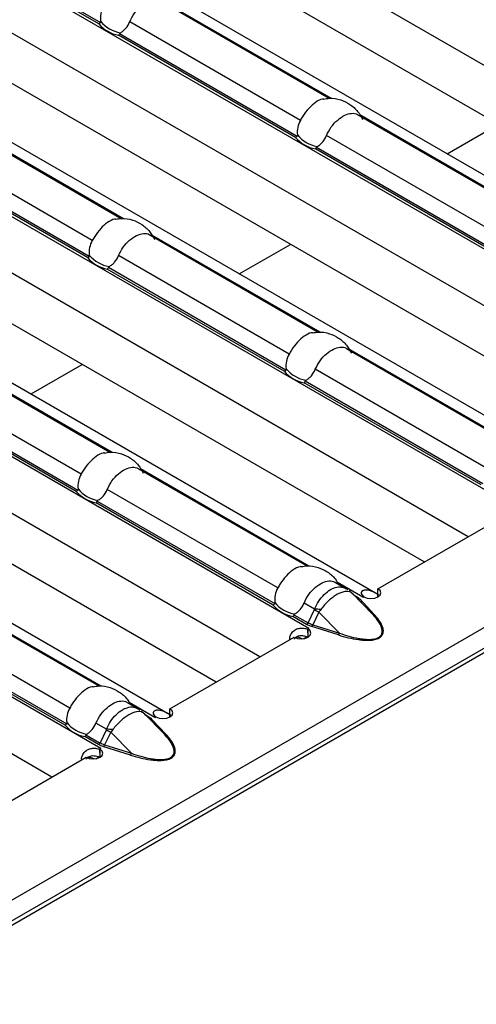
# Model space of a CAD drawing. Units: millimetres. Extents: x 0 to 2100, y 0 to 1485.
# Drawn here: x 196 to 221, y 135 to 188 of the extents above; entities that cross this region are included whole.
import ezdxf

# ---------------------------------------------------------------- set-up
doc = ezdxf.new("R2010")
doc.units = ezdxf.units.MM

# ---------------------------------------------------------------- blocks, each defined once
blk = doc.blocks.new('ruszt aksonometria')
for p, q in [((-761.367, 537.373), (-1232.3, 265.509)), ((-761.084, 536.42), (-1232.017, 264.556)), ((-1156.97, 314.385), (-1200.646, 339.598)), ((-1207.179, 337.47), (-1161.825, 311.287)), ((-1159.328, 313.024), (-1200.057, 336.536)), ((-1165.548, 309.439), (-1211.029, 335.694)), ((-1199.297, 329.072), (-1208.839, 334.58)), ((-1208.778, 334.674), (-1199.208, 329.149)), ((-1168.183, 307.912), (-1212.124, 333.279)), ((-1218.392, 330.997), (-1173.037, 304.814)), ((-1170.54, 306.551), (-1211.27, 330.063)), ((-1195.939, 330.296), (-1186.875, 325.064)), ((-1186.756, 325.049), (-1195.829, 330.286)), ((-1176.76, 302.966), (-1222.241, 329.221)), ((-1188.434, 323.875), (-1197.628, 329.183)), ((-1188.691, 322.949), (-1198.232, 328.457)), ((-1198.172, 328.551), (-1188.601, 323.026)), ((-1179.396, 301.439), (-1223.071, 326.652)), ((-1229.605, 324.524), (-1184.25, 298.341)), ((-1185.332, 324.173), (-1176.268, 318.941)), ((-1176.149, 318.925), (-1185.227, 324.166)), ((-1207.152, 323.823), (-1198.088, 318.591)), ((-1197.969, 318.576), (-1207.042, 323.813)), ((-1181.753, 300.078), (-1222.482, 323.59)), ((-1187.973, 296.493), (-1233.454, 322.748)), ((-1199.647, 317.403), (-1208.84, 322.71)), ((-1177.828, 317.752), (-1187.021, 323.059)), ((-1209.384, 322.078), (-1199.814, 316.553)), ((-1178.084, 316.826), (-1187.625, 322.334)), ((-1187.565, 322.428), (-1177.995, 316.903)), ((-1199.903, 316.476), (-1209.445, 321.984)), ((-1190.608, 294.966), (-1234.284, 320.179)), ((-1240.817, 318.051), (-1195.463, 291.868)), ((-1196.545, 317.7), (-1187.481, 312.468)), ((-1187.362, 312.453), (-1196.439, 317.693)), ((-1192.966, 293.605), (-1233.695, 317.117)), ((-1199.186, 290.02), (-1244.667, 316.275)), ((-1189.041, 311.279), (-1198.234, 316.587)), ((-1189.297, 310.353), (-1198.838, 315.861)), ((-1198.778, 315.955), (-1189.207, 310.43)), ((-1201.821, 288.493), (-1245.497, 313.706)), ((-1185.938, 311.577), (-1176.874, 306.345)), ((-1176.755, 306.329), (-1185.833, 311.57)), ((-1207.758, 311.227), (-1198.694, 305.995)), ((-1198.575, 305.98), (-1207.652, 311.22)), ((-1178.434, 305.156), (-1187.627, 310.463)), ((-1200.253, 304.807), (-1209.446, 310.114)), ((-1188.171, 309.832), (-1178.601, 304.307)), ((-1200.509, 303.88), (-1210.051, 309.388)), ((-1209.991, 309.482), (-1200.42, 303.957)), ((-1178.69, 304.23), (-1188.231, 309.738)), ((-1197.151, 305.104), (-1188.087, 299.872)), ((-1187.968, 299.857), (-1197.045, 305.097)), ((-1189.647, 298.683), (-1198.84, 303.991)), ((-1189.903, 297.757), (-1199.444, 303.265)), ((-1199.384, 303.359), (-1189.813, 297.834)), ((-1184.25, 298.636), (-1177.555, 302.501)), ((-1186.544, 298.981), (-1185.978, 298.654)), ((-1185.057, 298.176), (-1186.439, 298.974)), ((-1208.364, 298.631), (-1199.3, 293.399)), ((-1199.181, 293.384), (-1208.258, 298.624)), ((-1185.749, 298.485), (-1185.657, 298.409)), ((-1185.696, 298.446), (-1185.361, 298.135)), ((-1184.549, 297.271), (-1185.658, 298.408)), ((-1185.328, 298.102), (-1185.658, 298.408)), ((-1185.55, 298.311), (-1185.437, 298.245)), ((-1185.057, 298.176), (-1185.059, 298.175)), ((-1185.059, 298.175), (-1185.054, 298.172)), ((-1185.057, 298.174), (-1185.057, 298.176)), ((-1185.054, 298.172), (-1185.004, 298.201)), ((-1184.25, 298.204), (-1184.25, 298.636)), ((-1187.667, 297.541), (-1188.233, 297.867)), ((-1184.549, 297.271), (-1185.328, 298.102)), ((-1185.233, 298.087), (-1184.455, 297.256)), ((-1200.859, 292.21), (-1210.052, 297.518)), ((-1188.093, 296.712), (-1188.838, 297.142)), ((-1188.777, 297.236), (-1188.018, 296.798)), ((-1188.018, 296.798), (-1187.674, 297.513)), ((-1187.437, 297.381), (-1187.768, 296.693)), ((-1186.328, 296.244), (-1187.437, 297.381)), ((-1201.115, 291.284), (-1210.657, 296.792)), ((-1210.597, 296.886), (-1201.026, 291.361)), ((-1186.379, 296.145), (-1187.819, 296.594)), ((-1187.768, 296.693), (-1186.328, 296.244)), ((-1188.239, 295.953), (-1188.068, 296.051)), ((-1188.011, 296.034), (-1188.026, 296.461)), ((-1188.014, 296.464), (-1187.967, 296.491)), ((-1188.014, 296.031), (-1188.014, 296.464)), ((-1187.971, 296.494), (-1187.973, 296.493)), ((-1187.973, 296.487), (-1187.973, 296.493)), ((-1187.967, 296.491), (-1187.971, 296.494)), ((-1187.971, 296.488), (-1187.971, 296.494)), ((-1195.463, 292.163), (-1188.768, 296.028)), ((-1197.757, 292.508), (-1197.191, 292.181)), ((-1196.27, 291.703), (-1197.651, 292.501)), ((-1196.962, 292.012), (-1196.87, 291.936)), ((-1196.909, 291.973), (-1196.574, 291.662)), ((-1195.762, 290.798), (-1196.871, 291.936)), ((-1196.54, 291.629), (-1196.871, 291.936)), ((-1196.763, 291.838), (-1196.65, 291.772)), ((-1195.463, 291.731), (-1195.463, 292.163)), ((-1198.879, 291.068), (-1199.446, 291.394)), ((-1195.762, 290.798), (-1196.54, 291.629)), ((-1196.446, 291.614), (-1195.668, 290.783)), ((-1196.27, 291.703), (-1196.271, 291.702)), ((-1196.271, 291.702), (-1196.267, 291.699)), ((-1196.27, 291.701), (-1196.27, 291.703)), ((-1196.267, 291.699), (-1196.217, 291.728)), ((-1199.99, 290.763), (-1199.23, 290.325)), ((-1199.23, 290.325), (-1198.887, 291.04)), ((-1198.65, 290.908), (-1198.98, 290.22)), ((-1197.541, 289.771), (-1198.65, 290.908)), ((-1199.305, 290.239), (-1200.05, 290.669)), ((-1198.98, 290.22), (-1197.541, 289.771)), ((-1199.224, 289.561), (-1199.239, 289.988)), ((-1199.226, 289.991), (-1199.179, 290.018)), ((-1199.226, 289.558), (-1199.226, 289.991)), ((-1199.184, 290.021), (-1199.186, 290.02)), ((-1199.186, 290.014), (-1199.186, 290.02)), ((-1199.179, 290.018), (-1199.184, 290.021)), ((-1199.184, 290.015), (-1199.184, 290.021)), ((-1197.592, 289.672), (-1199.032, 290.121)), ((-1206.676, 285.69), (-1199.981, 289.555)), ((-1199.452, 289.48), (-1199.28, 289.578))]:
    blk.add_line(p, q)
at = {"flags": 128}
for points in [[(-1185.696, 298.446), (-1185.68, 298.431), (-1185.658, 298.408)], [(-1185.004, 298.201), (-1184.831, 298.135), (-1184.628, 298.112), (-1184.425, 298.136), (-1184.252, 298.202), (-1184.137, 298.302), (-1184.096, 298.419), (-1184.136, 298.536), (-1184.25, 298.636)], [(-1188.768, 296.028), (-1188.595, 295.962), (-1188.392, 295.939), (-1188.188, 295.963), (-1188.016, 296.03), (-1187.901, 296.129), (-1187.86, 296.246), (-1187.9, 296.364), (-1188.014, 296.464)], [(-1196.909, 291.973), (-1196.893, 291.958), (-1196.871, 291.936)], [(-1196.217, 291.728), (-1196.044, 291.662), (-1195.841, 291.639), (-1195.637, 291.663), (-1195.465, 291.729), (-1195.35, 291.829), (-1195.309, 291.946), (-1195.349, 292.064), (-1195.463, 292.163)], [(-1199.981, 289.555), (-1199.808, 289.489), (-1199.604, 289.466), (-1199.401, 289.49), (-1199.229, 289.557), (-1199.113, 289.656), (-1199.073, 289.773), (-1199.112, 289.891), (-1199.226, 289.991)]]:
    blk.add_lwpolyline(points, dxfattribs=at)
for centre, radius, start, end in [((-1197.879, 330.298), 1.874, 220.8472, 259.1582), ((-1197.846, 330.32), 1.751, 219.3487, 260.6566), ((-1187.273, 324.175), 1.874, 220.8472, 259.1582), ((-1187.24, 324.197), 1.751, 219.3487, 260.6566), ((-1198.485, 317.702), 1.874, 220.8472, 259.1582), ((-1198.452, 317.724), 1.751, 219.3487, 260.6566), ((-1187.846, 311.601), 1.751, 219.3487, 260.6566), ((-1187.879, 311.579), 1.874, 220.8472, 259.1582), ((-1199.058, 305.128), 1.751, 219.3487, 260.6566), ((-1199.092, 305.106), 1.874, 220.8472, 259.1582), ((-1186.028, 298.238), 0.374, 34.3592, 51.785), ((-1185.486, 298.328), 0.0961, 281.4691, 300.8705), ((-1184.205, 296.7), 1.704, 117.8632, 120.0088), ((-1188.485, 298.983), 1.874, 220.8472, 259.1582), ((-1188.452, 299.005), 1.751, 219.3487, 260.6566), ((-1185.268, 298.175), 0.0944, 230.6241, 291.4836), ((-1183.475, 304.807), 8.417, 240.0669, 241.9117), ((-1187.93, 290.107), 7.438, 85.3485, 87.9681), ((-1184.489, 297.344), 0.0944, 230.6241, 291.4836), ((-1188.199, 296.88), 0.199, 302.331, 335.4904), ((-1188.016, 296.759), 0.256, 320.1388, 345.22), ((-1187.066, 294.923), 1.813, 120.0071, 121.9644), ((-1186.576, 296.309), 0.256, 320.1388, 345.22), ((-1188.639, 295.411), 0.609, 60.588, 96.0013), ((-1197.241, 291.765), 0.374, 34.3592, 51.785), ((-1199.698, 292.51), 1.874, 220.8472, 259.1582), ((-1199.665, 292.532), 1.751, 219.3487, 260.6566), ((-1196.699, 291.855), 0.0961, 281.4691, 300.8705), ((-1196.481, 291.702), 0.0944, 230.6241, 291.4836), ((-1195.417, 290.227), 1.704, 117.8632, 120.0088), ((-1194.687, 298.334), 8.417, 240.0669, 241.9117), ((-1199.143, 283.634), 7.438, 85.3485, 87.9681), ((-1195.702, 290.871), 0.0944, 230.6241, 291.4836), ((-1199.412, 290.407), 0.199, 302.331, 335.4904), ((-1199.228, 290.286), 0.256, 320.1388, 345.22), ((-1198.279, 288.45), 1.813, 120.0071, 121.9644), ((-1197.789, 289.836), 0.256, 320.1388, 345.22), ((-1199.851, 288.938), 0.609, 60.588, 96.0013)]:
    blk.add_arc(centre, radius, start, end)
at = {"extrusion": (0, 0, -1)}
for centre in [(-1186.785, 297.575), (-1197.998, 291.102)]:
    blk.add_ellipse(centre, major_axis=(-1.534, -0.42), ratio=0.555051, start_param=5.548648, end_param=5.780801, dxfattribs=at)
for points, knots in [([(-1199.041, 329.999), (-1199.108, 329.879), (-1199.157, 329.749), (-1199.212, 329.479), (-1199.218, 329.342), (-1199.2, 329.21)], [0, 0, 0, 0, 0.5, 0.5, 1, 1, 1, 1]), ([(-1197.628, 329.183), (-1197.549, 329.342), (-1197.392, 329.661), (-1197.03, 330.036), (-1196.645, 330.295), (-1196.281, 330.399), (-1196.047, 330.37), (-1195.948, 330.299), (-1195.94, 330.294)], [0, 0, 0, 0, 0.194761, 0.389979, 0.587452, 0.785333, 0.983519, 1, 1, 1, 1]), ([(-1199.2, 329.21), (-1199.199, 329.202), (-1199.198, 329.193), (-1199.199, 329.184), (-1199.199, 329.177), (-1199.2, 329.169), (-1199.202, 329.162), (-1199.203, 329.158), (-1199.205, 329.153), (-1199.208, 329.149)], [0, 0, 0, 0, 0.00004013085, 0.00004013085, 0.00004013085, 0.0000737072, 0.0000737072, 0.0000737072, 0.00009481036, 0.00009481036, 0.00009481036, 0.00009481036]), ([(-1198.13, 328.593), (-1198.076, 328.622), (-1198.024, 328.657), (-1197.926, 328.738), (-1197.879, 328.785), (-1197.75, 328.936), (-1197.68, 329.054), (-1197.628, 329.183)], [0, 0, 0, 0, 0.25, 0.25, 0.5, 0.5, 1, 1, 1, 1]), ([(-1198.172, 328.551), (-1198.17, 328.557), (-1198.167, 328.562), (-1198.163, 328.566), (-1198.159, 328.573), (-1198.153, 328.578), (-1198.147, 328.582), (-1198.141, 328.586), (-1198.136, 328.59), (-1198.13, 328.593)], [0, 0, 0, 0, 0.00002610727, 0.00002610727, 0.00002610727, 0.00006300599, 0.00006300599, 0.00006300599, 0.00009442318, 0.00009442318, 0.00009442318, 0.00009442318]), ([(-1187.169, 325.022), (-1187.192, 325.022), (-1187.33, 325.018), (-1187.625, 324.854), (-1187.987, 324.534), (-1188.259, 324.175), (-1188.392, 323.948), (-1188.434, 323.875)], [0, 0, 0, 0, 0.054382, 0.3260308, 0.5982413, 0.8708708, 1, 1, 1, 1]), ([(-1187.169, 325.019), (-1187.068, 325.038), (-1186.765, 325.098), (-1186.267, 325.006), (-1185.749, 324.753), (-1185.332, 324.392), (-1185.16, 324.076), (-1185.079, 323.927)], [0, 0, 0, 0, 0.1204098, 0.3635091, 0.5776692, 0.8005339, 1, 1, 1, 1]), ([(-1187.021, 323.059), (-1186.942, 323.219), (-1186.785, 323.538), (-1186.424, 323.913), (-1186.038, 324.172), (-1185.674, 324.275), (-1185.441, 324.247), (-1185.341, 324.176), (-1185.334, 324.171)], [0, 0, 0, 0, 0.194761, 0.389979, 0.587452, 0.785333, 0.983519, 1, 1, 1, 1]), ([(-1188.434, 323.875), (-1188.502, 323.756), (-1188.55, 323.626), (-1188.605, 323.356), (-1188.611, 323.219), (-1188.593, 323.087)], [0, 0, 0, 0, 0.5, 0.5, 1, 1, 1, 1]), ([(-1188.593, 323.087), (-1188.592, 323.078), (-1188.592, 323.07), (-1188.592, 323.061), (-1188.592, 323.054), (-1188.593, 323.046), (-1188.596, 323.039), (-1188.597, 323.035), (-1188.599, 323.03), (-1188.601, 323.026)], [0, 0, 0, 0, 0.00004013085, 0.00004013085, 0.00004013085, 0.0000737072, 0.0000737072, 0.0000737072, 0.00009481036, 0.00009481036, 0.00009481036, 0.00009481036]), ([(-1187.524, 322.469), (-1187.469, 322.499), (-1187.418, 322.534), (-1187.319, 322.615), (-1187.273, 322.662), (-1187.144, 322.813), (-1187.073, 322.931), (-1187.021, 323.059)], [0, 0, 0, 0, 0.25, 0.25, 0.5, 0.5, 1, 1, 1, 1]), ([(-1187.565, 322.428), (-1187.563, 322.434), (-1187.56, 322.439), (-1187.557, 322.443), (-1187.552, 322.45), (-1187.546, 322.455), (-1187.54, 322.459), (-1187.535, 322.463), (-1187.529, 322.467), (-1187.524, 322.469)], [0, 0, 0, 0, 0.00002610727, 0.00002610727, 0.00002610727, 0.00006300599, 0.00006300599, 0.00006300599, 0.00009442318, 0.00009442318, 0.00009442318, 0.00009442318]), ([(-1198.382, 318.549), (-1198.405, 318.549), (-1198.542, 318.545), (-1198.838, 318.381), (-1199.199, 318.061), (-1199.472, 317.702), (-1199.604, 317.475), (-1199.647, 317.403)], [0, 0, 0, 0, 0.054382, 0.3260308, 0.5982413, 0.8708708, 1, 1, 1, 1]), ([(-1198.381, 318.546), (-1198.281, 318.565), (-1197.978, 318.625), (-1197.48, 318.533), (-1196.961, 318.28), (-1196.545, 317.919), (-1196.373, 317.604), (-1196.291, 317.454)], [0, 0, 0, 0, 0.1204098, 0.3635091, 0.5776692, 0.8005339, 1, 1, 1, 1]), ([(-1198.234, 316.587), (-1198.155, 316.746), (-1197.998, 317.065), (-1197.636, 317.44), (-1197.251, 317.699), (-1196.887, 317.803), (-1196.654, 317.774), (-1196.554, 317.703), (-1196.547, 317.698)], [0, 0, 0, 0, 0.194761, 0.389979, 0.587452, 0.785333, 0.983519, 1, 1, 1, 1]), ([(-1199.647, 317.403), (-1199.714, 317.283), (-1199.763, 317.153), (-1199.818, 316.883), (-1199.824, 316.746), (-1199.806, 316.614)], [0, 0, 0, 0, 0.5, 0.5, 1, 1, 1, 1]), ([(-1199.806, 316.614), (-1199.805, 316.606), (-1199.804, 316.597), (-1199.805, 316.588), (-1199.805, 316.581), (-1199.806, 316.573), (-1199.808, 316.566), (-1199.81, 316.562), (-1199.811, 316.557), (-1199.814, 316.553)], [0, 0, 0, 0, 0.00004013085, 0.00004013085, 0.00004013085, 0.0000737072, 0.0000737072, 0.0000737072, 0.00009481036, 0.00009481036, 0.00009481036, 0.00009481036]), ([(-1198.737, 315.997), (-1198.682, 316.026), (-1198.63, 316.061), (-1198.532, 316.142), (-1198.485, 316.189), (-1198.356, 316.34), (-1198.286, 316.458), (-1198.234, 316.587)], [0, 0, 0, 0, 0.25, 0.25, 0.5, 0.5, 1, 1, 1, 1]), ([(-1198.778, 315.955), (-1198.776, 315.961), (-1198.773, 315.966), (-1198.769, 315.97), (-1198.765, 315.977), (-1198.759, 315.982), (-1198.753, 315.986), (-1198.748, 315.99), (-1198.742, 315.994), (-1198.737, 315.997)], [0, 0, 0, 0, 0.00002610727, 0.00002610727, 0.00002610727, 0.00006300599, 0.00006300599, 0.00006300599, 0.00009442318, 0.00009442318, 0.00009442318, 0.00009442318]), ([(-1187.775, 312.423), (-1187.674, 312.442), (-1187.371, 312.502), (-1186.873, 312.41), (-1186.355, 312.157), (-1185.938, 311.796), (-1185.766, 311.48), (-1185.685, 311.331)], [0, 0, 0, 0, 0.12041, 0.363509, 0.577669, 0.800534, 1, 1, 1, 1]), ([(-1187.775, 312.426), (-1187.798, 312.426), (-1187.936, 312.422), (-1188.231, 312.258), (-1188.593, 311.938), (-1188.865, 311.579), (-1188.998, 311.352), (-1189.041, 311.279)], [0, 0, 0, 0, 0.054382, 0.326031, 0.598241, 0.870871, 1, 1, 1, 1]), ([(-1187.627, 310.463), (-1187.548, 310.623), (-1187.391, 310.942), (-1187.03, 311.317), (-1186.644, 311.576), (-1186.28, 311.679), (-1186.047, 311.651), (-1185.948, 311.58), (-1185.94, 311.575)], [0, 0, 0, 0, 0.194761, 0.389979, 0.587452, 0.785333, 0.983519, 1, 1, 1, 1]), ([(-1189.041, 311.279), (-1189.108, 311.16), (-1189.156, 311.03), (-1189.211, 310.76), (-1189.217, 310.623), (-1189.2, 310.491)], [0, 0, 0, 0, 0.5, 0.5, 1, 1, 1, 1]), ([(-1189.2, 310.491), (-1189.198, 310.482), (-1189.198, 310.474), (-1189.198, 310.465), (-1189.198, 310.458), (-1189.199, 310.45), (-1189.202, 310.443), (-1189.203, 310.439), (-1189.205, 310.434), (-1189.207, 310.43)], [0, 0, 0, 0, 0.00004013085, 0.00004013085, 0.00004013085, 0.0000737072, 0.0000737072, 0.0000737072, 0.00009481036, 0.00009481036, 0.00009481036, 0.00009481036]), ([(-1188.13, 309.873), (-1188.075, 309.903), (-1188.024, 309.938), (-1187.926, 310.019), (-1187.879, 310.066), (-1187.75, 310.217), (-1187.679, 310.335), (-1187.627, 310.463)], [0, 0, 0, 0, 0.25, 0.25, 0.5, 0.5, 1, 1, 1, 1]), ([(-1188.171, 309.832), (-1188.169, 309.838), (-1188.166, 309.843), (-1188.163, 309.847), (-1188.158, 309.854), (-1188.152, 309.859), (-1188.146, 309.863), (-1188.141, 309.867), (-1188.136, 309.87), (-1188.13, 309.873)], [0, 0, 0, 0, 0.00002610727, 0.00002610727, 0.00002610727, 0.00006300599, 0.00006300599, 0.00006300599, 0.00009442318, 0.00009442318, 0.00009442318, 0.00009442318]), ([(-1198.988, 305.953), (-1199.011, 305.953), (-1199.149, 305.949), (-1199.444, 305.785), (-1199.806, 305.465), (-1200.078, 305.106), (-1200.211, 304.879), (-1200.253, 304.807)], [0, 0, 0, 0, 0.054382, 0.326031, 0.598241, 0.870871, 1, 1, 1, 1]), ([(-1198.987, 305.95), (-1198.887, 305.969), (-1198.584, 306.029), (-1198.086, 305.937), (-1197.568, 305.684), (-1197.151, 305.323), (-1196.979, 305.008), (-1196.897, 304.858)], [0, 0, 0, 0, 0.12041, 0.363509, 0.577669, 0.800534, 1, 1, 1, 1]), ([(-1198.84, 303.991), (-1198.761, 304.15), (-1198.604, 304.469), (-1198.243, 304.844), (-1197.857, 305.103), (-1197.493, 305.207), (-1197.26, 305.178), (-1197.16, 305.107), (-1197.153, 305.102)], [0, 0, 0, 0, 0.194761, 0.389979, 0.587452, 0.785333, 0.983519, 1, 1, 1, 1]), ([(-1200.253, 304.807), (-1200.32, 304.687), (-1200.369, 304.557), (-1200.424, 304.287), (-1200.43, 304.15), (-1200.412, 304.018)], [0, 0, 0, 0, 0.5, 0.5, 1, 1, 1, 1]), ([(-1200.412, 304.018), (-1200.411, 304.01), (-1200.411, 304.001), (-1200.411, 303.992), (-1200.411, 303.985), (-1200.412, 303.977), (-1200.414, 303.97), (-1200.416, 303.966), (-1200.418, 303.961), (-1200.42, 303.957)], [0, 0, 0, 0, 0.00004013085, 0.00004013085, 0.00004013085, 0.0000737072, 0.0000737072, 0.0000737072, 0.00009481036, 0.00009481036, 0.00009481036, 0.00009481036]), ([(-1199.343, 303.401), (-1199.288, 303.43), (-1199.236, 303.465), (-1199.138, 303.546), (-1199.091, 303.593), (-1198.962, 303.744), (-1198.892, 303.862), (-1198.84, 303.991)], [0, 0, 0, 0, 0.25, 0.25, 0.5, 0.5, 1, 1, 1, 1]), ([(-1199.384, 303.359), (-1199.382, 303.365), (-1199.379, 303.37), (-1199.376, 303.374), (-1199.371, 303.381), (-1199.365, 303.386), (-1199.359, 303.39), (-1199.354, 303.394), (-1199.348, 303.398), (-1199.343, 303.401)], [0, 0, 0, 0, 0.00002610727, 0.00002610727, 0.00002610727, 0.00006300599, 0.00006300599, 0.00006300599, 0.00009442318, 0.00009442318, 0.00009442318, 0.00009442318]), ([(-1188.381, 299.83), (-1188.404, 299.829), (-1188.542, 299.826), (-1188.837, 299.662), (-1189.199, 299.342), (-1189.471, 298.983), (-1189.604, 298.756), (-1189.647, 298.683)], [0, 0, 0, 0, 0.054382, 0.3260308, 0.5982413, 0.8708708, 1, 1, 1, 1]), ([(-1188.381, 299.827), (-1188.28, 299.846), (-1187.977, 299.906), (-1187.479, 299.814), (-1186.963, 299.559), (-1186.586, 299.245), (-1186.44, 298.985), (-1186.387, 298.89)], [0, 0, 0, 0, 0.129718, 0.3916099, 0.6223255, 0.8624187, 1, 1, 1, 1]), ([(-1188.233, 297.867), (-1188.155, 298.027), (-1187.997, 298.346), (-1187.636, 298.721), (-1187.25, 298.98), (-1186.886, 299.083), (-1186.653, 299.055), (-1186.554, 298.984), (-1186.546, 298.979)], [0, 0, 0, 0, 0.194761, 0.389979, 0.587452, 0.785333, 0.983519, 1, 1, 1, 1]), ([(-1187.667, 297.541), (-1187.598, 297.685), (-1187.458, 297.977), (-1187.152, 298.343), (-1186.872, 298.561), (-1186.58, 298.705), (-1186.281, 298.776), (-1186.081, 298.69), (-1185.982, 298.647)], [0, 0, 0, 0, 0.17527, 0.355179, 0.538529, 0.616708, 0.811026, 1, 1, 1, 1]), ([(-1189.647, 298.683), (-1189.714, 298.564), (-1189.762, 298.434), (-1189.817, 298.164), (-1189.823, 298.027), (-1189.806, 297.895)], [0, 0, 0, 0, 0.5, 0.5, 1, 1, 1, 1]), ([(-1185.72, 298.449), (-1185.762, 298.471), (-1185.812, 298.485), (-1185.921, 298.496), (-1185.98, 298.494), (-1186.172, 298.461), (-1186.314, 298.405), (-1186.538, 298.276), (-1186.613, 298.226), (-1186.763, 298.113), (-1186.838, 298.05), (-1186.985, 297.913), (-1187.058, 297.839), (-1187.197, 297.685), (-1187.264, 297.604), (-1187.327, 297.521)], [0, 0, 0, 0, 0.125, 0.125, 0.25, 0.25, 0.5, 0.5, 0.625, 0.625, 0.75, 0.75, 0.875, 0.875, 1, 1, 1, 1]), ([(-1185.982, 298.647), (-1185.972, 298.644), (-1185.929, 298.634), (-1185.896, 298.601), (-1185.872, 298.577)], [0, 0, 0, 0, 0.24062, 1, 1, 1, 1]), ([(-1185.751, 298.476), (-1185.71, 298.447), (-1185.637, 298.395), (-1185.579, 298.326), (-1185.554, 298.296)], [0, 0, 0, 0, 0.558507, 1, 1, 1, 1]), ([(-1185.658, 298.408), (-1185.666, 298.416), (-1185.675, 298.422), (-1185.685, 298.429), (-1185.696, 298.436), (-1185.707, 298.442), (-1185.72, 298.449)], [0, 0, 0, 0, 0.0001313947, 0.0001313947, 0.0001313947, 0.0002686682, 0.0002686682, 0.0002686682, 0.0002686682]), ([(-1184.198, 298.305), (-1184.349, 298.388), (-1184.485, 298.458), (-1184.733, 298.553), (-1184.845, 298.578), (-1184.951, 298.565), (-1184.953, 298.565), (-1184.957, 298.564), (-1184.959, 298.564), (-1184.965, 298.563), (-1184.968, 298.563), (-1184.979, 298.561), (-1184.986, 298.559), (-1185.007, 298.555), (-1185.02, 298.551), (-1185.056, 298.539), (-1185.077, 298.528), (-1185.128, 298.493), (-1185.148, 298.463), (-1185.163, 298.364), (-1185.113, 298.286), (-1185.001, 298.207)], [0, 0, 0, 0, 0.25, 0.25, 0.5, 0.5, 0.503906, 0.503906, 0.507812, 0.507812, 0.515625, 0.515625, 0.53125, 0.53125, 0.5625, 0.5625, 0.625, 0.625, 0.75, 0.75, 1, 1, 1, 1]), ([(-1189.806, 297.895), (-1189.805, 297.886), (-1189.804, 297.878), (-1189.804, 297.869), (-1189.805, 297.862), (-1189.806, 297.854), (-1189.808, 297.847), (-1189.809, 297.843), (-1189.811, 297.838), (-1189.813, 297.834)], [0, 0, 0, 0, 0.00004013085, 0.00004013085, 0.00004013085, 0.0000737072, 0.0000737072, 0.0000737072, 0.00009481036, 0.00009481036, 0.00009481036, 0.00009481036]), ([(-1188.736, 297.277), (-1188.682, 297.307), (-1188.63, 297.342), (-1188.532, 297.423), (-1188.485, 297.47), (-1188.356, 297.621), (-1188.285, 297.739), (-1188.233, 297.867)], [0, 0, 0, 0, 0.25, 0.25, 0.5, 0.5, 1, 1, 1, 1]), ([(-1188.777, 297.236), (-1188.775, 297.242), (-1188.772, 297.247), (-1188.769, 297.251), (-1188.764, 297.258), (-1188.758, 297.263), (-1188.752, 297.267), (-1188.747, 297.271), (-1188.742, 297.274), (-1188.736, 297.277)], [0, 0, 0, 0, 0.00002610727, 0.00002610727, 0.00002610727, 0.00006300599, 0.00006300599, 0.00006300599, 0.00009442318, 0.00009442318, 0.00009442318, 0.00009442318]), ([(-1187.674, 297.513), (-1187.673, 297.515), (-1187.672, 297.517), (-1187.671, 297.52), (-1187.669, 297.526), (-1187.668, 297.534), (-1187.667, 297.541)], [0, 0, 0, 0, 0.00001130975, 0.00001130975, 0.00001130975, 0.00004348451, 0.00004348451, 0.00004348451, 0.00004348451]), ([(-1187.327, 297.521), (-1187.353, 297.487), (-1187.379, 297.454), (-1187.405, 297.421), (-1187.416, 297.408), (-1187.427, 297.395), (-1187.437, 297.381)], [0, 0, 0, 0, 0.0001904233, 0.0001904233, 0.0001904233, 0.0002685522, 0.0002685522, 0.0002685522, 0.0002685522]), ([(-1186.379, 296.145), (-1186.208, 296.091), (-1186.032, 296.042), (-1185.673, 295.956), (-1185.487, 295.919), (-1185.202, 295.881), (-1185.106, 295.871), (-1184.913, 295.859), (-1184.814, 295.857), (-1184.618, 295.865), (-1184.522, 295.876), (-1184.338, 295.917), (-1184.252, 295.948), (-1184.114, 296.028), (-1184.061, 296.077), (-1183.99, 296.182), (-1183.971, 296.239), (-1183.955, 296.351), (-1183.958, 296.408), (-1183.979, 296.52), (-1183.997, 296.576), (-1184.064, 296.741), (-1184.128, 296.848), (-1184.276, 297.056), (-1184.362, 297.157), (-1184.455, 297.256)], [0, 0, 0, 0, 0.125, 0.125, 0.25, 0.25, 0.3125, 0.3125, 0.375, 0.375, 0.4375, 0.4375, 0.5, 0.5, 0.5625, 0.5625, 0.625, 0.625, 0.6875, 0.6875, 0.75, 0.75, 0.875, 0.875, 1, 1, 1, 1]), ([(-1186.328, 296.244), (-1186.164, 296.186), (-1185.997, 296.133), (-1185.654, 296.037), (-1185.477, 295.994), (-1185.204, 295.946), (-1185.113, 295.933), (-1184.927, 295.913), (-1184.832, 295.907), (-1184.643, 295.908), (-1184.549, 295.915), (-1184.414, 295.94), (-1184.371, 295.951), (-1184.289, 295.978), (-1184.251, 295.995), (-1184.151, 296.053), (-1184.102, 296.102), (-1184.04, 296.207), (-1184.026, 296.263), (-1184.02, 296.374), (-1184.027, 296.43), (-1184.055, 296.541), (-1184.075, 296.596), (-1184.15, 296.76), (-1184.217, 296.865), (-1184.37, 297.071), (-1184.456, 297.172), (-1184.549, 297.271)], [0, 0, 0, 0, 0.125, 0.125, 0.25, 0.25, 0.3125, 0.3125, 0.375, 0.375, 0.4375, 0.4375, 0.46875, 0.46875, 0.5, 0.5, 0.5625, 0.5625, 0.625, 0.625, 0.6875, 0.6875, 0.75, 0.75, 0.875, 0.875, 1, 1, 1, 1]), ([(-1189.001, 295.894), (-1189.004, 295.911), (-1189.013, 295.957), (-1189.002, 296.04), (-1188.956, 296.174), (-1188.846, 296.324), (-1188.674, 296.458), (-1188.467, 296.521), (-1188.241, 296.519), (-1188.101, 296.481), (-1188.026, 296.461)], [0, 0, 0, 0, 0.043562, 0.116565, 0.193835, 0.37167, 0.527449, 0.670996, 0.822654, 1, 1, 1, 1]), ([(-1188.755, 295.917), (-1188.753, 295.921), (-1188.739, 295.951), (-1188.697, 295.997), (-1188.636, 296.05), (-1188.566, 296.087), (-1188.489, 296.11), (-1188.371, 296.122), (-1188.203, 296.101), (-1188.08, 296.058), (-1188.011, 296.034)], [0, 0, 0, 0, 0.0167779, 0.1266051, 0.2212087, 0.3115981, 0.4025093, 0.4986019, 0.7206421, 1, 1, 1, 1]), ([(-1199.594, 293.354), (-1199.493, 293.373), (-1199.19, 293.433), (-1198.692, 293.341), (-1198.175, 293.087), (-1197.798, 292.772), (-1197.653, 292.512), (-1197.6, 292.417)], [0, 0, 0, 0, 0.129718, 0.39161, 0.622326, 0.862419, 1, 1, 1, 1]), ([(-1199.594, 293.357), (-1199.617, 293.357), (-1199.755, 293.353), (-1200.05, 293.189), (-1200.412, 292.869), (-1200.684, 292.51), (-1200.817, 292.283), (-1200.859, 292.21)], [0, 0, 0, 0, 0.054382, 0.326031, 0.598241, 0.870871, 1, 1, 1, 1]), ([(-1199.446, 291.394), (-1199.367, 291.554), (-1199.21, 291.873), (-1198.849, 292.248), (-1198.463, 292.507), (-1198.099, 292.611), (-1197.866, 292.582), (-1197.766, 292.511), (-1197.759, 292.506)], [0, 0, 0, 0, 0.194761, 0.389979, 0.587452, 0.785333, 0.983519, 1, 1, 1, 1]), ([(-1200.859, 292.21), (-1200.926, 292.091), (-1200.975, 291.961), (-1201.03, 291.691), (-1201.036, 291.554), (-1201.018, 291.422)], [0, 0, 0, 0, 0.5, 0.5, 1, 1, 1, 1]), ([(-1198.879, 291.068), (-1198.81, 291.212), (-1198.671, 291.504), (-1198.365, 291.87), (-1198.085, 292.088), (-1197.793, 292.232), (-1197.494, 292.303), (-1197.293, 292.217), (-1197.195, 292.174)], [0, 0, 0, 0, 0.17527, 0.355179, 0.538529, 0.616708, 0.811026, 1, 1, 1, 1]), ([(-1196.932, 291.976), (-1196.975, 291.998), (-1197.025, 292.012), (-1197.133, 292.023), (-1197.192, 292.021), (-1197.385, 291.988), (-1197.527, 291.932), (-1197.751, 291.803), (-1197.825, 291.754), (-1197.976, 291.64), (-1198.051, 291.577), (-1198.198, 291.44), (-1198.271, 291.366), (-1198.41, 291.212), (-1198.476, 291.131), (-1198.54, 291.048)], [0, 0, 0, 0, 0.125, 0.125, 0.25, 0.25, 0.5, 0.5, 0.625, 0.625, 0.75, 0.75, 0.875, 0.875, 1, 1, 1, 1]), ([(-1197.195, 292.174), (-1197.184, 292.171), (-1197.142, 292.161), (-1197.109, 292.128), (-1197.084, 292.104)], [0, 0, 0, 0, 0.24062, 1, 1, 1, 1]), ([(-1196.964, 292.003), (-1196.923, 291.974), (-1196.85, 291.922), (-1196.792, 291.854), (-1196.767, 291.823)], [0, 0, 0, 0, 0.5585068, 1, 1, 1, 1]), ([(-1196.871, 291.936), (-1196.879, 291.943), (-1196.888, 291.949), (-1196.898, 291.956), (-1196.908, 291.963), (-1196.92, 291.969), (-1196.932, 291.976)], [0, 0, 0, 0, 0.0001313947, 0.0001313947, 0.0001313947, 0.0002686682, 0.0002686682, 0.0002686682, 0.0002686682]), ([(-1195.41, 291.832), (-1195.562, 291.915), (-1195.698, 291.985), (-1195.945, 292.08), (-1196.058, 292.105), (-1196.164, 292.092), (-1196.166, 292.092), (-1196.17, 292.092), (-1196.172, 292.091), (-1196.177, 292.09), (-1196.181, 292.09), (-1196.192, 292.088), (-1196.199, 292.087), (-1196.22, 292.082), (-1196.233, 292.078), (-1196.269, 292.066), (-1196.29, 292.056), (-1196.341, 292.02), (-1196.361, 291.99), (-1196.376, 291.891), (-1196.325, 291.813), (-1196.214, 291.734)], [0, 0, 0, 0, 0.25, 0.25, 0.5, 0.5, 0.503906, 0.503906, 0.507812, 0.507812, 0.515625, 0.515625, 0.53125, 0.53125, 0.5625, 0.5625, 0.625, 0.625, 0.75, 0.75, 1, 1, 1, 1]), ([(-1201.018, 291.422), (-1201.017, 291.414), (-1201.017, 291.405), (-1201.017, 291.396), (-1201.017, 291.389), (-1201.018, 291.381), (-1201.02, 291.374), (-1201.022, 291.37), (-1201.024, 291.365), (-1201.026, 291.361)], [0, 0, 0, 0, 0.00004013085, 0.00004013085, 0.00004013085, 0.0000737072, 0.0000737072, 0.0000737072, 0.00009481036, 0.00009481036, 0.00009481036, 0.00009481036]), ([(-1199.949, 290.805), (-1199.894, 290.834), (-1199.843, 290.869), (-1199.744, 290.95), (-1199.697, 290.997), (-1199.569, 291.148), (-1199.498, 291.266), (-1199.446, 291.394)], [0, 0, 0, 0, 0.25, 0.25, 0.5, 0.5, 1, 1, 1, 1]), ([(-1199.99, 290.763), (-1199.988, 290.769), (-1199.985, 290.774), (-1199.982, 290.778), (-1199.977, 290.785), (-1199.971, 290.79), (-1199.965, 290.794), (-1199.96, 290.798), (-1199.954, 290.802), (-1199.949, 290.805)], [0, 0, 0, 0, 0.00002610727, 0.00002610727, 0.00002610727, 0.00006300599, 0.00006300599, 0.00006300599, 0.00009442318, 0.00009442318, 0.00009442318, 0.00009442318]), ([(-1198.887, 291.04), (-1198.886, 291.042), (-1198.885, 291.044), (-1198.884, 291.047), (-1198.882, 291.054), (-1198.88, 291.061), (-1198.879, 291.068)], [0, 0, 0, 0, 0.00001130975, 0.00001130975, 0.00001130975, 0.00004348451, 0.00004348451, 0.00004348451, 0.00004348451]), ([(-1198.54, 291.048), (-1198.566, 291.014), (-1198.592, 290.981), (-1198.618, 290.948), (-1198.628, 290.935), (-1198.639, 290.922), (-1198.65, 290.908)], [0, 0, 0, 0, 0.0001904233, 0.0001904233, 0.0001904233, 0.0002685522, 0.0002685522, 0.0002685522, 0.0002685522]), ([(-1197.592, 289.672), (-1197.42, 289.618), (-1197.245, 289.569), (-1196.885, 289.483), (-1196.699, 289.446), (-1196.415, 289.408), (-1196.319, 289.398), (-1196.125, 289.386), (-1196.026, 289.384), (-1195.831, 289.393), (-1195.734, 289.403), (-1195.55, 289.444), (-1195.465, 289.475), (-1195.327, 289.555), (-1195.273, 289.604), (-1195.203, 289.709), (-1195.183, 289.766), (-1195.168, 289.878), (-1195.171, 289.935), (-1195.192, 290.047), (-1195.209, 290.103), (-1195.277, 290.268), (-1195.341, 290.375), (-1195.489, 290.583), (-1195.574, 290.684), (-1195.668, 290.783)], [0, 0, 0, 0, 0.125, 0.125, 0.25, 0.25, 0.3125, 0.3125, 0.375, 0.375, 0.4375, 0.4375, 0.5, 0.5, 0.5625, 0.5625, 0.625, 0.625, 0.6875, 0.6875, 0.75, 0.75, 0.875, 0.875, 1, 1, 1, 1]), ([(-1197.541, 289.771), (-1197.377, 289.713), (-1197.21, 289.66), (-1196.867, 289.564), (-1196.69, 289.521), (-1196.417, 289.473), (-1196.325, 289.46), (-1196.14, 289.44), (-1196.045, 289.434), (-1195.856, 289.435), (-1195.762, 289.442), (-1195.626, 289.467), (-1195.583, 289.478), (-1195.502, 289.506), (-1195.464, 289.522), (-1195.364, 289.58), (-1195.314, 289.629), (-1195.253, 289.734), (-1195.239, 289.79), (-1195.232, 289.901), (-1195.24, 289.957), (-1195.267, 290.068), (-1195.288, 290.123), (-1195.363, 290.287), (-1195.43, 290.392), (-1195.583, 290.598), (-1195.669, 290.699), (-1195.762, 290.798)], [0, 0, 0, 0, 0.125, 0.125, 0.25, 0.25, 0.3125, 0.3125, 0.375, 0.375, 0.4375, 0.4375, 0.46875, 0.46875, 0.5, 0.5, 0.5625, 0.5625, 0.625, 0.625, 0.6875, 0.6875, 0.75, 0.75, 0.875, 0.875, 1, 1, 1, 1]), ([(-1200.214, 289.421), (-1200.217, 289.438), (-1200.226, 289.484), (-1200.215, 289.567), (-1200.169, 289.701), (-1200.059, 289.851), (-1199.887, 289.985), (-1199.68, 290.048), (-1199.454, 290.046), (-1199.314, 290.008), (-1199.239, 289.988)], [0, 0, 0, 0, 0.043562, 0.116565, 0.193835, 0.37167, 0.527449, 0.670996, 0.822654, 1, 1, 1, 1]), ([(-1199.962, 289.456), (-1199.953, 289.468), (-1199.937, 289.492), (-1199.89, 289.545), (-1199.811, 289.605), (-1199.683, 289.644), (-1199.54, 289.645), (-1199.382, 289.617), (-1199.28, 289.581), (-1199.224, 289.561)], [0, 0, 0, 0, 0.054518, 0.111907, 0.263088, 0.410664, 0.573863, 0.76731, 1, 1, 1, 1])]:
    blk.add_open_spline(points, degree=3, knots=knots)
for points in [[(-1199.208, 329.149), (-1199.229, 329.114), (-1199.263, 329.085), (-1199.297, 329.072)], [(-1198.172, 328.551), (-1198.186, 328.512), (-1198.209, 328.477), (-1198.232, 328.457)], [(-1188.601, 323.026), (-1188.623, 322.991), (-1188.657, 322.962), (-1188.691, 322.949)], [(-1187.565, 322.428), (-1187.579, 322.389), (-1187.602, 322.354), (-1187.625, 322.334)], [(-1199.814, 316.553), (-1199.835, 316.518), (-1199.869, 316.489), (-1199.903, 316.476)], [(-1198.778, 315.955), (-1198.792, 315.916), (-1198.815, 315.881), (-1198.838, 315.861)], [(-1189.207, 310.43), (-1189.229, 310.395), (-1189.263, 310.366), (-1189.297, 310.353)], [(-1188.171, 309.832), (-1188.186, 309.793), (-1188.208, 309.758), (-1188.231, 309.738)], [(-1200.42, 303.957), (-1200.441, 303.922), (-1200.475, 303.893), (-1200.509, 303.88)], [(-1199.384, 303.359), (-1199.398, 303.32), (-1199.421, 303.285), (-1199.444, 303.265)], [(-1185.437, 298.245), (-1185.357, 298.199), (-1185.288, 298.146), (-1185.233, 298.087)], [(-1189.813, 297.834), (-1189.835, 297.799), (-1189.869, 297.77), (-1189.903, 297.757)], [(-1188.777, 297.236), (-1188.792, 297.197), (-1188.814, 297.162), (-1188.838, 297.142)], [(-1187.819, 296.594), (-1187.92, 296.626), (-1188.012, 296.666), (-1188.093, 296.712)], [(-1201.026, 291.361), (-1201.047, 291.326), (-1201.081, 291.297), (-1201.115, 291.284)], [(-1196.65, 291.772), (-1196.569, 291.726), (-1196.501, 291.673), (-1196.446, 291.614)], [(-1199.99, 290.763), (-1200.004, 290.724), (-1200.027, 290.689), (-1200.05, 290.669)], [(-1199.032, 290.121), (-1199.133, 290.153), (-1199.225, 290.193), (-1199.305, 290.239)]]:
    blk.add_open_spline(points, degree=3)
blk = doc.blocks.new('aksnonmetria kanał + ruszt')
at = {"color": 7, "linetype": 'Continuous', "lineweight": 30}
blk.add_line((47.113, 2.742), (518.518, 274.878), dxfattribs=at)
for points in [[(98.971, 60.698), (101.724, 62.287)], [(87.758, 54.225), (90.511, 55.814)], [(76.546, 47.752), (79.298, 49.341)]]:
    blk.add_lwpolyline(points)
blk.add_blockref('ruszt aksonometria', (1279.484, -261.378))

msp = doc.modelspace()

# ---------------------------------------------------------------- block references
msp.add_blockref('aksnonmetria kanał + ruszt', (120.117, 119.988))

doc.saveas('drawing.dxf')
